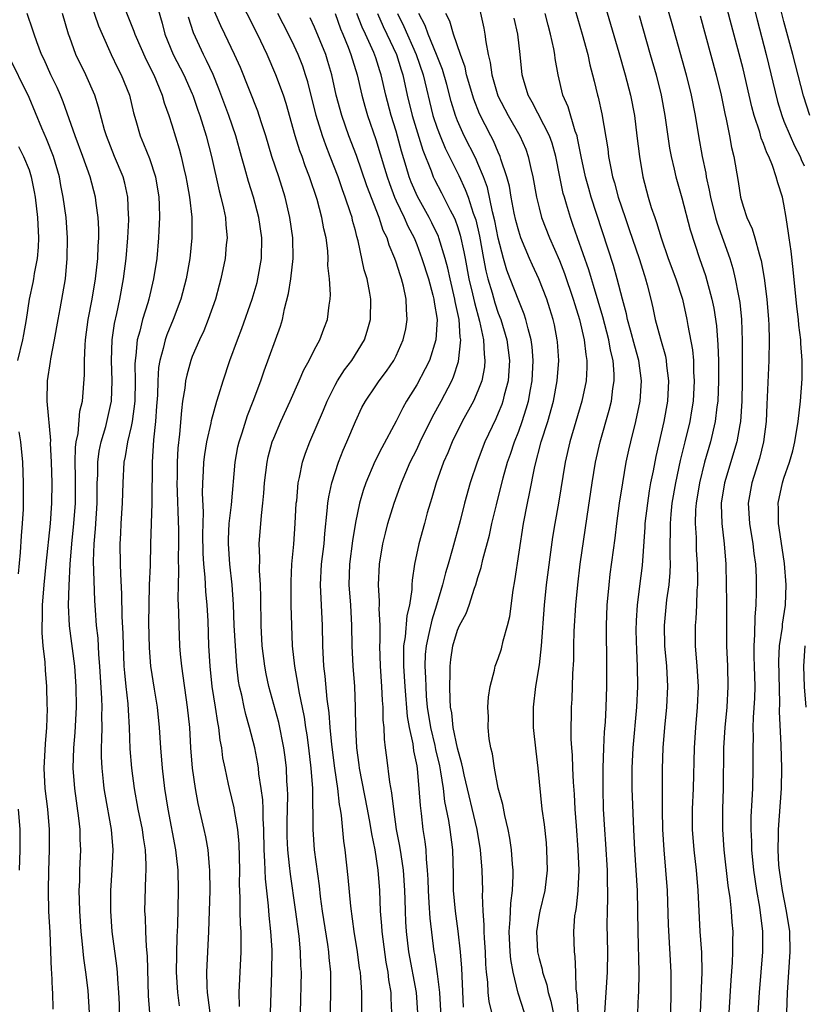
# Model space of a CAD drawing. Units: inches. Extents: x 2574000 to 2577000, y 1497000 to 1500000.
# Drawn here: x 2574314 to 2574391, y 1497620 to 1497716 of the extents above; entities that cross this region are included whole.
import ezdxf

# ---------------------------------------------------------------- set-up
doc = ezdxf.new("R2010")
doc.units = ezdxf.units.IN
doc.header["$MEASUREMENT"] = 0
doc.layers.add('LD25741497_2ft', color=91, linetype='Continuous')

msp = doc.modelspace()

# ---------------------------------------------------------------- linework, layer by layer
at = {"layer": 'LD25741497_2ft'}
for points, elevation in [([(2574368.188, 1497729), (2574372.821, 1497713.18), (2574373.435, 1497711), (2574373.949, 1497709), (2574374.342, 1497707), (2574374.595, 1497705), (2574374.828, 1497703), (2574375.173, 1497701), (2574375.7, 1497699), (2574376.001, 1497697.999), (2574376.335, 1497697), (2574376.521, 1497696.52), (2574376.966, 1497695), (2574377.665, 1497693), (2574378.404, 1497691), (2574379.047, 1497689), (2574379.493, 1497687), (2574379.582, 1497686.418), (2574380.044, 1497684.044), (2574380.131, 1497683), (2574380.152, 1497681.848), (2574380.207, 1497681), (2574380.094, 1497679), (2574379.955, 1497678.045), (2574379.778, 1497677), (2574379.301, 1497675), (2574378.834, 1497673.166), (2574378.363, 1497671), (2574378.029, 1497669), (2574377.915, 1497667.915), (2574377.841, 1497667), (2574377.852, 1497666.148), (2574377.816, 1497665), (2574377.805, 1497663.805), (2574377.836, 1497663), (2574377.817, 1497662.183), (2574377.719, 1497661), (2574377.501, 1497659.502), (2574377.262, 1497657), (2574377.306, 1497655), (2574377.478, 1497653), (2574377.577, 1497651), (2574377.487, 1497649), (2574377.284, 1497647), (2574377.127, 1497645), (2574377.068, 1497642.932), (2574377.076, 1497638.923), (2574377.107, 1497637), (2574377.226, 1497635), (2574377.407, 1497633), (2574377.545, 1497631), (2574377.649, 1497627.649), (2574377.911, 1497623), (2574377.922, 1497621), (2574377.89, 1497619)], 9774), ([(2574366.012, 1497726.012), (2574369.236, 1497715), (2574369.771, 1497713), (2574369.983, 1497711.983), (2574370.251, 1497711), (2574370.389, 1497710.39), (2574370.74, 1497709), (2574370.802, 1497708.801), (2574371.16, 1497707.16), (2574371.727, 1497703.727), (2574371.807, 1497703), (2574371.986, 1497702.014), (2574372.205, 1497701), (2574372.392, 1497700.392), (2574372.751, 1497699), (2574373.423, 1497697), (2574373.845, 1497695.845), (2574374.815, 1497693), (2574375.323, 1497691.322), (2574375.437, 1497691), (2574375.599, 1497690.401), (2574375.942, 1497689), (2574376.145, 1497688.145), (2574376.387, 1497687), (2574376.901, 1497685.099), (2574377.396, 1497683.396), (2574377.468, 1497683), (2574377.505, 1497682.495), (2574377.693, 1497681), (2574377.581, 1497679), (2574377.231, 1497677), (2574376.433, 1497673.567), (2574376.179, 1497672.179), (2574375.937, 1497671), (2574375.796, 1497670.204), (2574375.614, 1497669), (2574375.377, 1497667), (2574375.365, 1497666.634), (2574375.113, 1497662.888), (2574374.856, 1497660.857), (2574374.6, 1497659), (2574374.508, 1497657.492), (2574374.5, 1497656.5), (2574374.547, 1497654.547), (2574374.624, 1497653), (2574374.647, 1497651), (2574374.547, 1497649), (2574374.182, 1497645), (2574374.085, 1497643), (2574374.1, 1497641), (2574374.25, 1497637), (2574374.359, 1497635), (2574374.499, 1497633), (2574374.608, 1497631), (2574374.686, 1497627), (2574374.785, 1497623), (2574374.747, 1497621), (2574374.722, 1497620.722), (2574374.643, 1497619)], 9772), ([(2574376.686, 1497720.686), (2574378.026, 1497716.026), (2574379.424, 1497711), (2574379.912, 1497709), (2574380.291, 1497707), (2574380.612, 1497705), (2574380.98, 1497703), (2574381.338, 1497701.338), (2574381.386, 1497701), (2574381.684, 1497699.684), (2574381.788, 1497699), (2574382.295, 1497697), (2574382.449, 1497696.449), (2574383.699, 1497693), (2574384, 1497692), (2574384.237, 1497691), (2574384.502, 1497689.498), (2574384.615, 1497689), (2574384.668, 1497688.668), (2574384.835, 1497687), (2574384.914, 1497684.914), (2574384.905, 1497681), (2574384.871, 1497679), (2574384.748, 1497677), (2574384.678, 1497676.679), (2574384.392, 1497675), (2574383.166, 1497671), (2574382.864, 1497669), (2574382.86, 1497668.86), (2574382.909, 1497667), (2574383.133, 1497665), (2574383.292, 1497663), (2574383.342, 1497661), (2574383.361, 1497659.361), (2574383.361, 1497657), (2574383.379, 1497655), (2574383.472, 1497653), (2574383.515, 1497651), (2574383.394, 1497649), (2574383.21, 1497647), (2574383.092, 1497645), (2574383.035, 1497641), (2574382.964, 1497639), (2574382.965, 1497637), (2574383.115, 1497635), (2574383.513, 1497631.513), (2574383.708, 1497630.292), (2574383.843, 1497629), (2574383.907, 1497627.907), (2574383.987, 1497627), (2574383.962, 1497626.038), (2574383.973, 1497625), (2574383.936, 1497623.936), (2574383.794, 1497622.206), (2574383.6, 1497619)], 9778), ([(2574385.208, 1497721), (2574386.382, 1497716.381), (2574387.262, 1497713), (2574388.379, 1497708.379), (2574388.785, 1497707), (2574389, 1497706.464), (2574389.612, 1497705), (2574390.047, 1497704.047), (2574390.593, 1497703), (2574390.704, 1497702.704), (2574391, 1497702.082)], 9784), ([(2574323.567, 1497719.567), (2574325.291, 1497715.291), (2574325.377, 1497715), (2574326.478, 1497712.478), (2574327.233, 1497711), (2574328.052, 1497709), (2574328.253, 1497708.253), (2574328.699, 1497707), (2574329, 1497706.084), (2574329.729, 1497703.729), (2574329.925, 1497703), (2574330.183, 1497701.817), (2574330.384, 1497701), (2574330.462, 1497700.462), (2574330.717, 1497699), (2574330.945, 1497697.055), (2574330.973, 1497695), (2574330.75, 1497693), (2574330.394, 1497691), (2574329.892, 1497689), (2574329.14, 1497687), (2574328.503, 1497685.497), (2574328.331, 1497685), (2574328.146, 1497684.146), (2574327.816, 1497683), (2574327.7, 1497682.3), (2574327.631, 1497681), (2574327.581, 1497679.581), (2574327.507, 1497678.493), (2574327.39, 1497677), (2574327.213, 1497675.213), (2574327.065, 1497673), (2574327.043, 1497669), (2574326.919, 1497665), (2574326.869, 1497662.869), (2574326.791, 1497661), (2574326.731, 1497659), (2574326.727, 1497657.273), (2574326.793, 1497654.793), (2574326.918, 1497653), (2574327.261, 1497650.739), (2574327.557, 1497649), (2574327.762, 1497647), (2574327.89, 1497645), (2574328.055, 1497643), (2574328.281, 1497641), (2574328.596, 1497639), (2574329.371, 1497635), (2574329.591, 1497633), (2574329.634, 1497631), (2574329.554, 1497627.554), (2574329.501, 1497626.499), (2574329.434, 1497623), (2574329.542, 1497621), (2574329.716, 1497619.716)], 9740), ([(2574327.196, 1497719), (2574328.052, 1497716.052), (2574328.307, 1497715), (2574329.14, 1497713), (2574330.182, 1497711), (2574331, 1497709.147), (2574331.062, 1497709), (2574331.544, 1497707.544), (2574331.741, 1497707), (2574332.359, 1497705), (2574332.877, 1497703), (2574333.631, 1497699.631), (2574333.813, 1497699), (2574334.066, 1497697.934), (2574334.249, 1497697), (2574334.282, 1497696.282), (2574334.42, 1497695), (2574334.339, 1497694.339), (2574334.228, 1497693), (2574333.812, 1497691), (2574333.629, 1497690.371), (2574333.277, 1497689), (2574332.575, 1497687), (2574332.121, 1497685.879), (2574331.698, 1497685), (2574331, 1497683.366), (2574330.86, 1497683), (2574330.456, 1497681.544), (2574330.351, 1497681), (2574330.276, 1497680.276), (2574330.061, 1497679), (2574329.933, 1497678.066), (2574329.759, 1497675.759), (2574329.597, 1497674.403), (2574329.512, 1497673), (2574329.514, 1497671.514), (2574329.499, 1497671), (2574329.655, 1497666.345), (2574329.657, 1497665), (2574329.625, 1497663.625), (2574329.661, 1497662.339), (2574329.619, 1497661), (2574329.603, 1497659.603), (2574329.665, 1497658.335), (2574329.681, 1497657), (2574329.76, 1497655), (2574329.823, 1497654.177), (2574329.933, 1497653), (2574330.516, 1497649), (2574330.718, 1497647), (2574330.843, 1497645), (2574331.005, 1497643.005), (2574331.275, 1497641), (2574331.543, 1497639.543), (2574332.137, 1497637), (2574332.288, 1497636.288), (2574332.524, 1497635), (2574332.666, 1497633.334), (2574332.707, 1497633), (2574332.712, 1497631), (2574332.596, 1497627), (2574332.385, 1497623), (2574332.415, 1497621.585), (2574332.452, 1497621), (2574332.534, 1497620.534), (2574332.721, 1497619)], 9742), ([(2574341.598, 1497619), (2574341.701, 1497623), (2574341.656, 1497623.656), (2574341.617, 1497625), (2574341.475, 1497626.525), (2574341.132, 1497629.132), (2574340.621, 1497632.621), (2574340.544, 1497633.456), (2574340.362, 1497635), (2574340.307, 1497636.307), (2574340.296, 1497637), (2574340.298, 1497637.702), (2574340.355, 1497640.355), (2574340.336, 1497641), (2574340.281, 1497641.719), (2574340.228, 1497643), (2574340.101, 1497644.101), (2574339.976, 1497645), (2574339.473, 1497647.473), (2574338.514, 1497651), (2574338.249, 1497652.249), (2574338.121, 1497653), (2574337.87, 1497655), (2574337.742, 1497657), (2574337.731, 1497659.732), (2574337.702, 1497661), (2574337.6, 1497662.399), (2574337.622, 1497663.622), (2574337.564, 1497665), (2574337.775, 1497667.775), (2574337.931, 1497669), (2574338.021, 1497669.979), (2574338.089, 1497671), (2574338.329, 1497673), (2574338.456, 1497673.544), (2574338.851, 1497675), (2574339, 1497675.382), (2574339.692, 1497677), (2574340.612, 1497679), (2574341.498, 1497681), (2574341.941, 1497682.059), (2574342.473, 1497683), (2574343, 1497684.067), (2574343.507, 1497685), (2574343.898, 1497686.102), (2574344.253, 1497687), (2574344.415, 1497688.416), (2574344.508, 1497689), (2574344.541, 1497689.458), (2574344.451, 1497691), (2574344.304, 1497692.304), (2574344.324, 1497693), (2574344.277, 1497693.723), (2574344.115, 1497695), (2574343.904, 1497695.904), (2574343.709, 1497697), (2574343.234, 1497698.766), (2574342.511, 1497701), (2574342.083, 1497702.083), (2574341.765, 1497703), (2574341.549, 1497703.549), (2574341.098, 1497705), (2574340.197, 1497708.197), (2574339.931, 1497709), (2574339.203, 1497711), (2574338.34, 1497713), (2574337.395, 1497715), (2574335.372, 1497719)], 9748), ([(2574389.294, 1497619), (2574389.354, 1497621), (2574389.609, 1497625), (2574389.567, 1497627), (2574389.257, 1497629), (2574388.846, 1497631), (2574388.553, 1497633), (2574388.51, 1497633.49), (2574388.428, 1497635), (2574388.474, 1497636.474), (2574388.466, 1497637), (2574388.748, 1497641), (2574388.792, 1497643), (2574388.738, 1497645.262), (2574388.572, 1497648.572), (2574388.587, 1497649.413), (2574388.502, 1497653.498), (2574388.579, 1497655), (2574388.849, 1497656.849), (2574388.872, 1497657.128), (2574389.156, 1497659), (2574389.233, 1497661), (2574389.073, 1497663.073), (2574388.721, 1497665.279), (2574388.478, 1497667), (2574388.48, 1497668.48), (2574388.45, 1497669), (2574388.861, 1497671), (2574389, 1497671.46), (2574389.553, 1497673), (2574389.863, 1497674.137), (2574390.073, 1497675), (2574390.395, 1497677), (2574390.633, 1497679), (2574390.802, 1497681.198), (2574390.8, 1497683), (2574390.656, 1497684.657), (2574390.659, 1497685), (2574390.458, 1497686.458), (2574390.427, 1497687), (2574390.268, 1497688.268), (2574389.906, 1497691.907), (2574389.698, 1497693.698), (2574389.514, 1497695), (2574389.464, 1497695.464), (2574389.226, 1497697), (2574389, 1497698.312), (2574388.85, 1497699), (2574388.397, 1497700.396), (2574388.255, 1497701), (2574387.886, 1497702.114), (2574387.511, 1497703), (2574387.333, 1497703.332), (2574387, 1497704.279), (2574386.784, 1497704.784), (2574386.64, 1497705.36), (2574386.093, 1497707), (2574385.862, 1497707.861), (2574385.609, 1497709), (2574385, 1497711.571), (2574383.852, 1497715.852), (2574383, 1497719.116)], 9782), ([(2574321, 1497718.175), (2574321.816, 1497715.816), (2574322.157, 1497715), (2574323.059, 1497713), (2574323.687, 1497711.687), (2574324.041, 1497711), (2574324.839, 1497709), (2574325.254, 1497707.254), (2574325.469, 1497706.531), (2574325.891, 1497705), (2574326.229, 1497704.228), (2574326.803, 1497702.803), (2574327.403, 1497701), (2574327.727, 1497699), (2574327.767, 1497698.233), (2574327.786, 1497697), (2574327.719, 1497695.719), (2574327.705, 1497695), (2574327.522, 1497693), (2574327.207, 1497691), (2574326.736, 1497689), (2574326.637, 1497688.637), (2574326.131, 1497687), (2574325.865, 1497685.865), (2574325.605, 1497685), (2574325.477, 1497683.477), (2574325.395, 1497683), (2574325.376, 1497682.624), (2574325.415, 1497681), (2574325.367, 1497679), (2574325.099, 1497677), (2574325, 1497676.499), (2574324.659, 1497675), (2574324.436, 1497673.564), (2574324.311, 1497673), (2574324.189, 1497671), (2574324.139, 1497669), (2574324.01, 1497667), (2574323.971, 1497666.029), (2574323.899, 1497665), (2574323.93, 1497663), (2574323.952, 1497662.048), (2574324.08, 1497660.08), (2574324.107, 1497657.893), (2574324.201, 1497656.2), (2574324.225, 1497655), (2574324.309, 1497653), (2574324.35, 1497652.35), (2574324.48, 1497651), (2574324.679, 1497649.321), (2574324.706, 1497648.706), (2574324.825, 1497647), (2574324.896, 1497644.897), (2574325.038, 1497643), (2574325.294, 1497641), (2574325.666, 1497639), (2574326.089, 1497637), (2574326.184, 1497636.184), (2574326.383, 1497635), (2574326.465, 1497633.535), (2574326.458, 1497633), (2574326.423, 1497632.423), (2574326.337, 1497629), (2574326.377, 1497628.377), (2574326.407, 1497627), (2574326.482, 1497625.518), (2574326.573, 1497624.572), (2574326.693, 1497620.694), (2574326.81, 1497619)], 9738), ([(2574359, 1497718.215), (2574359.573, 1497715.573), (2574359.679, 1497715), (2574359.768, 1497714.232), (2574360.014, 1497713), (2574360.216, 1497712.216), (2574360.363, 1497711), (2574360.948, 1497708.948), (2574361.953, 1497707), (2574363.113, 1497705), (2574363.693, 1497703.693), (2574363.943, 1497703), (2574364.191, 1497701.809), (2574364.395, 1497701), (2574364.747, 1497699), (2574365, 1497697.948), (2574365.249, 1497697), (2574366.014, 1497695), (2574367, 1497692.779), (2574367.499, 1497691.499), (2574368.348, 1497689), (2574368.491, 1497688.491), (2574368.966, 1497687), (2574369.423, 1497685), (2574369.572, 1497683.571), (2574369.68, 1497683), (2574369.686, 1497682.313), (2574369.613, 1497681), (2574369.191, 1497679), (2574368.007, 1497675), (2574367.555, 1497673), (2574366.891, 1497669), (2574366.538, 1497667), (2574366.328, 1497665.672), (2574365.708, 1497661), (2574365.501, 1497659), (2574365.211, 1497655), (2574365, 1497653.149), (2574364.649, 1497651), (2574364.42, 1497649), (2574364.425, 1497647), (2574364.665, 1497644.665), (2574364.867, 1497643), (2574365.285, 1497639), (2574365.485, 1497637.485), (2574365.68, 1497635.68), (2574365.739, 1497635), (2574365.792, 1497633), (2574365.562, 1497631), (2574365.063, 1497629), (2574365, 1497628.671), (2574364.746, 1497627), (2574364.853, 1497625), (2574365, 1497624.334), (2574365.292, 1497623.292), (2574365.338, 1497623), (2574365.756, 1497621.756), (2574365.891, 1497621), (2574366.156, 1497620.156), (2574366.804, 1497617)], 9766), ([(2574320.944, 1497619), (2574320.784, 1497621.216), (2574320.56, 1497623), (2574320.363, 1497624.363), (2574320.242, 1497625.758), (2574320.106, 1497627), (2574319.969, 1497629), (2574319.934, 1497630.067), (2574319.924, 1497631), (2574319.966, 1497631.965), (2574319.987, 1497633), (2574320.075, 1497635), (2574320.026, 1497636.026), (2574320.011, 1497637), (2574319.889, 1497638.111), (2574319.484, 1497641), (2574319.335, 1497643), (2574319.382, 1497645), (2574319.51, 1497646.49), (2574319.645, 1497649), (2574319.626, 1497651), (2574319.491, 1497653), (2574318.966, 1497656.966), (2574318.874, 1497659), (2574318.929, 1497660.928), (2574319.029, 1497663.028), (2574319.184, 1497665), (2574319.402, 1497667), (2574319.548, 1497669), (2574319.551, 1497671.551), (2574319.518, 1497673), (2574319.55, 1497674.45), (2574319.625, 1497675), (2574319.81, 1497675.81), (2574319.997, 1497678.003), (2574320.236, 1497679), (2574320.427, 1497681.573), (2574320.431, 1497683), (2574320.502, 1497684.502), (2574320.552, 1497685), (2574320.811, 1497687), (2574321.182, 1497689), (2574321.528, 1497691), (2574321.75, 1497693), (2574321.789, 1497694.211), (2574321.846, 1497695), (2574321.85, 1497695.85), (2574321.791, 1497697), (2574321.584, 1497698.416), (2574321.522, 1497699), (2574320.994, 1497701.006), (2574320.287, 1497703), (2574319.515, 1497705), (2574318.355, 1497708.355), (2574318.092, 1497709), (2574317.758, 1497709.758), (2574317.152, 1497711), (2574316.484, 1497712.484), (2574316.23, 1497713), (2574315.759, 1497714.241), (2574315.492, 1497715), (2574315.378, 1497715.378), (2574314.834, 1497717)], 9734), ([(2574323.885, 1497619), (2574323.859, 1497619.859), (2574323.808, 1497621), (2574323.694, 1497622.306), (2574323.662, 1497623), (2574323.611, 1497623.611), (2574323.163, 1497627), (2574323.014, 1497629), (2574323.026, 1497631), (2574323.163, 1497633), (2574323.249, 1497635), (2574323.08, 1497637), (2574322.451, 1497640.451), (2574322.37, 1497641), (2574322.309, 1497641.691), (2574322.163, 1497643), (2574322.11, 1497644.109), (2574322.105, 1497645), (2574322.152, 1497645.848), (2574322.158, 1497647), (2574322.142, 1497648.142), (2574322.17, 1497649), (2574322.151, 1497649.849), (2574321.958, 1497653), (2574321.851, 1497654.149), (2574321.765, 1497655.764), (2574321.616, 1497657), (2574321.507, 1497658.493), (2574321.453, 1497659.453), (2574321.319, 1497663.319), (2574321.374, 1497665), (2574321.527, 1497666.473), (2574321.689, 1497669), (2574321.692, 1497671), (2574321.73, 1497671.73), (2574321.743, 1497673), (2574321.892, 1497674.108), (2574322.069, 1497675), (2574322.516, 1497676.516), (2574323, 1497678.567), (2574323.087, 1497679), (2574323.162, 1497681), (2574323.09, 1497683), (2574323.153, 1497685), (2574323.372, 1497686.628), (2574323.598, 1497687.598), (2574323.888, 1497689), (2574324.275, 1497691), (2574324.533, 1497693), (2574324.697, 1497695), (2574324.779, 1497696.778), (2574324.78, 1497697), (2574324.756, 1497697.244), (2574324.685, 1497699), (2574324.381, 1497700.381), (2574324.215, 1497701), (2574323.38, 1497703), (2574322.588, 1497705), (2574322.41, 1497705.59), (2574321.822, 1497707.822), (2574321.443, 1497709), (2574320.554, 1497711), (2574319.589, 1497713), (2574319, 1497714.649), (2574318.879, 1497715), (2574318.282, 1497717)], 9736), ([(2574335.642, 1497619.642), (2574335.591, 1497621), (2574335.651, 1497622.349), (2574335.798, 1497625), (2574335.807, 1497626.193), (2574335.781, 1497627), (2574335.723, 1497627.723), (2574335.695, 1497629), (2574335.704, 1497630.296), (2574335.642, 1497631.642), (2574335.668, 1497633), (2574335.599, 1497635.599), (2574335.456, 1497637), (2574335.147, 1497638.853), (2574335.117, 1497639.117), (2574334.653, 1497641), (2574334.569, 1497641.431), (2574334.213, 1497643), (2574334.015, 1497644.015), (2574333.895, 1497645), (2574333.743, 1497645.743), (2574333.61, 1497647), (2574333.496, 1497647.496), (2574333.277, 1497649), (2574332.953, 1497651), (2574332.742, 1497653), (2574332.636, 1497655), (2574332.546, 1497657.454), (2574332.466, 1497659), (2574332.338, 1497660.338), (2574332.272, 1497661.728), (2574332.142, 1497663), (2574332.083, 1497664.083), (2574332.053, 1497665.947), (2574332.064, 1497667), (2574332.1, 1497668.1), (2574332.022, 1497669.978), (2574332.049, 1497671), (2574332.12, 1497672.12), (2574332.149, 1497673), (2574332.24, 1497673.76), (2574332.439, 1497675), (2574332.844, 1497676.844), (2574332.886, 1497677.114), (2574333.408, 1497679), (2574333.608, 1497679.608), (2574334.02, 1497681), (2574334.7, 1497683), (2574335.437, 1497685), (2574335.876, 1497686.124), (2574336.891, 1497689), (2574337.359, 1497690.641), (2574337.441, 1497691), (2574337.794, 1497693), (2574337.827, 1497695), (2574337.533, 1497697), (2574337.019, 1497699), (2574336.525, 1497700.525), (2574336.171, 1497701.829), (2574335.821, 1497703), (2574335.259, 1497705), (2574334.585, 1497707), (2574333.622, 1497709.622), (2574333.042, 1497711.042), (2574332.411, 1497712.411), (2574332.098, 1497713), (2574331.114, 1497715.114), (2574330.65, 1497716.65)], 9744), ([(2574338.684, 1497619), (2574338.734, 1497621), (2574338.813, 1497623), (2574338.822, 1497625.178), (2574338.72, 1497627), (2574338.549, 1497628.549), (2574338.486, 1497629.514), (2574338.171, 1497632.171), (2574338.129, 1497633.871), (2574338.05, 1497635), (2574338.006, 1497637), (2574337.937, 1497638.063), (2574337.939, 1497639), (2574337.913, 1497639.913), (2574337.768, 1497641), (2574337.54, 1497642.46), (2574337.492, 1497643), (2574337.426, 1497643.426), (2574337.126, 1497645), (2574336.626, 1497647), (2574336.256, 1497648.255), (2574336.085, 1497649), (2574335.847, 1497650.153), (2574335.642, 1497651), (2574335.55, 1497651.55), (2574335.388, 1497653), (2574335.236, 1497655), (2574335.123, 1497657), (2574335.045, 1497659.045), (2574334.901, 1497661), (2574334.671, 1497663), (2574334.542, 1497665), (2574334.547, 1497665.454), (2574334.633, 1497667), (2574334.844, 1497668.844), (2574335.195, 1497673), (2574335.481, 1497674.519), (2574335.592, 1497675), (2574335.898, 1497675.898), (2574336.424, 1497677.576), (2574336.987, 1497679), (2574337.714, 1497681), (2574338.039, 1497681.96), (2574339.646, 1497686.354), (2574339.838, 1497687), (2574340.045, 1497688.044), (2574340.445, 1497689.555), (2574340.653, 1497691), (2574340.892, 1497693), (2574340.872, 1497695), (2574340.577, 1497697), (2574340.107, 1497699), (2574339.48, 1497701), (2574338.8, 1497703), (2574338.208, 1497705), (2574337.824, 1497706.176), (2574337.576, 1497707), (2574337.429, 1497707.429), (2574335.72, 1497711.72), (2574335.158, 1497713), (2574334.203, 1497715), (2574333.8, 1497715.8), (2574333.192, 1497717.192)], 9746), ([(2574344.561, 1497619), (2574344.599, 1497621.401), (2574344.587, 1497623), (2574344.438, 1497624.438), (2574344.4, 1497625), (2574344.3, 1497625.7), (2574343.766, 1497629), (2574343.57, 1497630.43), (2574343.459, 1497631.459), (2574342.984, 1497635), (2574342.854, 1497637), (2574342.813, 1497641), (2574342.673, 1497643), (2574342.436, 1497645), (2574342.269, 1497646.269), (2574342.148, 1497647), (2574342.008, 1497648.008), (2574341.475, 1497650.525), (2574341.354, 1497651.354), (2574341.054, 1497653), (2574340.842, 1497655), (2574340.76, 1497657), (2574340.71, 1497659), (2574340.687, 1497661.313), (2574340.773, 1497663), (2574340.964, 1497664.964), (2574341.105, 1497667), (2574341.203, 1497669), (2574341.237, 1497669.237), (2574341.388, 1497671), (2574341.525, 1497671.525), (2574341.813, 1497673), (2574342.107, 1497673.893), (2574342.533, 1497675), (2574343.872, 1497678.127), (2574344.226, 1497679), (2574345, 1497680.554), (2574345.244, 1497681), (2574345.93, 1497682.07), (2574346.648, 1497683), (2574347.881, 1497685), (2574348.152, 1497685.848), (2574348.464, 1497687), (2574348.513, 1497689), (2574348.42, 1497689.58), (2574348.138, 1497691), (2574347.864, 1497691.864), (2574347.27, 1497694.73), (2574347.139, 1497695.139), (2574347, 1497695.717), (2574346.725, 1497696.726), (2574346.669, 1497697), (2574346.523, 1497697.477), (2574346, 1497699), (2574345.722, 1497699.722), (2574345.298, 1497701), (2574344.535, 1497703), (2574344.091, 1497704.091), (2574343.767, 1497705), (2574343.151, 1497707), (2574342.324, 1497710.324), (2574342.119, 1497711), (2574341.839, 1497711.839), (2574341.394, 1497713), (2574341, 1497713.844), (2574340.422, 1497715), (2574339.378, 1497717)], 9750), ([(2574347.616, 1497619), (2574347.615, 1497621), (2574347.536, 1497622.464), (2574347.48, 1497623), (2574347.411, 1497623.411), (2574347.215, 1497625), (2574346.886, 1497627), (2574346.539, 1497629.461), (2574346.292, 1497632.292), (2574345.996, 1497635), (2574345.864, 1497635.863), (2574345.634, 1497638.366), (2574345.528, 1497639), (2574345.437, 1497639.438), (2574345.263, 1497641), (2574344.973, 1497643), (2574344.677, 1497645.324), (2574344.524, 1497647), (2574344.431, 1497648.432), (2574344.24, 1497649.76), (2574344.035, 1497652.036), (2574343.91, 1497653), (2574343.794, 1497655), (2574343.771, 1497657), (2574343.559, 1497661), (2574343.668, 1497663), (2574343.917, 1497665), (2574343.995, 1497666.005), (2574344.242, 1497668.242), (2574344.289, 1497669), (2574344.375, 1497669.625), (2574344.676, 1497671), (2574345.341, 1497673), (2574345.803, 1497674.198), (2574346.155, 1497675), (2574347, 1497677.015), (2574347.639, 1497678.361), (2574347.983, 1497679), (2574349, 1497680.508), (2574349.335, 1497681), (2574350.056, 1497681.945), (2574350.778, 1497683), (2574351, 1497683.44), (2574351.69, 1497685), (2574351.922, 1497686.078), (2574352.074, 1497687), (2574351.991, 1497687.991), (2574351.987, 1497689), (2574351.718, 1497690.282), (2574351.523, 1497691), (2574351.376, 1497691.376), (2574351, 1497692.611), (2574350.861, 1497693), (2574350.294, 1497694.294), (2574350.097, 1497695), (2574349.732, 1497695.732), (2574349.325, 1497697), (2574348.119, 1497700.12), (2574347.09, 1497703.09), (2574346.357, 1497705), (2574345.654, 1497707), (2574345.125, 1497709), (2574344.68, 1497711), (2574344.303, 1497712.303), (2574344.083, 1497713), (2574343, 1497715.672), (2574342.573, 1497716.573)], 9752), ([(2574344.997, 1497717), (2574345.523, 1497715.523), (2574345.754, 1497715), (2574346.276, 1497713.724), (2574346.55, 1497713), (2574347.161, 1497711), (2574347.626, 1497709), (2574347.919, 1497707.919), (2574348.19, 1497707), (2574349, 1497704.653), (2574349.855, 1497701.855), (2574350.098, 1497701), (2574350.326, 1497700.326), (2574350.836, 1497699), (2574351, 1497698.636), (2574351.789, 1497697), (2574352.15, 1497696.15), (2574352.742, 1497695), (2574353, 1497694.365), (2574353.515, 1497693), (2574354.159, 1497691), (2574354.598, 1497689.402), (2574354.693, 1497689), (2574354.711, 1497688.71), (2574354.995, 1497687), (2574354.878, 1497685), (2574354.243, 1497683), (2574353.845, 1497682.155), (2574353, 1497680.605), (2574352.014, 1497679), (2574351.644, 1497678.355), (2574351, 1497677.041), (2574349.571, 1497674.429), (2574348.906, 1497673.095), (2574348.017, 1497671), (2574347.754, 1497670.246), (2574347.399, 1497669), (2574347, 1497667.107), (2574346.704, 1497665.295), (2574346.412, 1497663), (2574346.35, 1497661), (2574346.5, 1497659), (2574346.619, 1497657), (2574346.638, 1497655), (2574346.734, 1497653), (2574346.896, 1497651), (2574346.983, 1497648.983), (2574347.006, 1497646.994), (2574347.102, 1497645), (2574347.331, 1497643.331), (2574347.363, 1497643), (2574348.152, 1497639), (2574348.412, 1497637.588), (2574348.567, 1497636.567), (2574348.889, 1497635), (2574349.209, 1497633), (2574349.363, 1497631), (2574349.433, 1497629), (2574349.548, 1497627.548), (2574349.574, 1497627), (2574349.983, 1497623.983), (2574350.167, 1497623), (2574350.24, 1497622.239), (2574350.463, 1497621), (2574350.464, 1497620.464), (2574350.528, 1497619)], 9754), ([(2574353.116, 1497619), (2574352.977, 1497621), (2574352.242, 1497625), (2574352.016, 1497627), (2574351.953, 1497627.953), (2574351.907, 1497629), (2574351.885, 1497630.115), (2574351.846, 1497631), (2574351.712, 1497633), (2574351.465, 1497634.535), (2574351.361, 1497635.36), (2574351.039, 1497637), (2574350.754, 1497639), (2574350.578, 1497640.578), (2574350.369, 1497641.631), (2574350.061, 1497644.061), (2574349.961, 1497645), (2574349.844, 1497645.844), (2574349.807, 1497647), (2574349.729, 1497647.729), (2574349.709, 1497649), (2574349.654, 1497649.654), (2574349.598, 1497651), (2574349.45, 1497653), (2574349.383, 1497655), (2574349.417, 1497655.417), (2574349.411, 1497657), (2574349.34, 1497658.66), (2574349.367, 1497659), (2574349.373, 1497659.373), (2574349.264, 1497661), (2574349.347, 1497663), (2574349.684, 1497665), (2574349.938, 1497666.062), (2574350.188, 1497667), (2574350.797, 1497669), (2574351.389, 1497670.612), (2574351.513, 1497671), (2574352.372, 1497673), (2574353, 1497674.266), (2574353.339, 1497675), (2574354.542, 1497677.458), (2574355.401, 1497679), (2574356.435, 1497681), (2574356.613, 1497681.387), (2574357.106, 1497682.894), (2574357.322, 1497685), (2574357.265, 1497685.265), (2574357.152, 1497687), (2574356.783, 1497688.783), (2574356.756, 1497689), (2574356.276, 1497691), (2574356.045, 1497692.045), (2574355.778, 1497693), (2574355.174, 1497695), (2574355.128, 1497695.128), (2574354.494, 1497696.494), (2574354.241, 1497697), (2574353.074, 1497699.074), (2574352.47, 1497700.47), (2574352.273, 1497701), (2574351.985, 1497702.015), (2574351.525, 1497703.525), (2574351, 1497705.463), (2574350.51, 1497707), (2574349.971, 1497709), (2574349.514, 1497711), (2574349.383, 1497711.383), (2574349, 1497712.651), (2574348.804, 1497713.196), (2574347.994, 1497715), (2574347.665, 1497715.665), (2574347.149, 1497717)], 9756), ([(2574349.16, 1497717), (2574349.729, 1497715.729), (2574350.085, 1497715), (2574351.007, 1497713), (2574351.474, 1497711.475), (2574351.638, 1497711), (2574352.078, 1497709), (2574352.569, 1497707), (2574353.603, 1497703.603), (2574354.41, 1497701.589), (2574354.617, 1497701), (2574354.738, 1497700.738), (2574355.424, 1497699.424), (2574356.282, 1497697.718), (2574356.666, 1497697), (2574356.771, 1497696.771), (2574357, 1497696.123), (2574357.271, 1497695.271), (2574357.63, 1497693.63), (2574357.739, 1497693), (2574358.128, 1497691), (2574358.482, 1497689.518), (2574358.659, 1497688.659), (2574359.153, 1497686.847), (2574359.551, 1497685), (2574359.605, 1497683.604), (2574359.689, 1497683), (2574359.634, 1497682.366), (2574359.373, 1497681), (2574359, 1497680.011), (2574358.558, 1497679), (2574357.468, 1497677), (2574356.475, 1497675), (2574356.057, 1497673.943), (2574355.63, 1497673), (2574354.901, 1497671), (2574354.481, 1497669.519), (2574354.31, 1497669), (2574354.039, 1497668.039), (2574353.768, 1497667), (2574353.217, 1497665), (2574352.779, 1497663), (2574352.551, 1497661.449), (2574352.523, 1497661), (2574352.515, 1497660.515), (2574352.292, 1497659), (2574352.03, 1497657.97), (2574351.877, 1497655.877), (2574351.721, 1497655), (2574351.696, 1497654.304), (2574351.713, 1497653), (2574351.845, 1497651), (2574352.07, 1497648.07), (2574352.253, 1497647), (2574352.616, 1497645.384), (2574352.693, 1497644.693), (2574353, 1497643.234), (2574353.047, 1497642.953), (2574353.228, 1497641), (2574353.336, 1497639.336), (2574353.444, 1497638.556), (2574353.617, 1497637), (2574353.804, 1497635.803), (2574353.892, 1497635), (2574353.922, 1497634.078), (2574354.04, 1497633), (2574354.091, 1497632.091), (2574354.112, 1497631), (2574354.208, 1497629.792), (2574354.29, 1497628.29), (2574354.694, 1497625), (2574354.743, 1497624.743), (2574355, 1497622.846), (2574355.235, 1497621), (2574355.382, 1497618.618)], 9758), ([(2574351.132, 1497717), (2574351.749, 1497715.749), (2574352.952, 1497713), (2574353.637, 1497711), (2574354.601, 1497707), (2574355, 1497705.778), (2574355.289, 1497705), (2574355.792, 1497703.792), (2574357.127, 1497701.127), (2574357.768, 1497699.768), (2574358.044, 1497699), (2574358.553, 1497697.447), (2574358.793, 1497696.793), (2574359.163, 1497695.163), (2574359.553, 1497693), (2574359.789, 1497691.789), (2574359.984, 1497691), (2574360.394, 1497689.606), (2574360.652, 1497688.652), (2574361, 1497687.614), (2574361.237, 1497687), (2574361.836, 1497685), (2574362.093, 1497683), (2574362.045, 1497681.955), (2574361.964, 1497681), (2574361.588, 1497679.588), (2574361.46, 1497679), (2574361.343, 1497678.657), (2574361, 1497677.811), (2574360.752, 1497677.248), (2574359.687, 1497675), (2574358.917, 1497673), (2574358.255, 1497671), (2574357.687, 1497669), (2574357.248, 1497667.249), (2574356.527, 1497664.527), (2574356.087, 1497663), (2574355.826, 1497662.173), (2574355.54, 1497661), (2574354.955, 1497659), (2574354.473, 1497657.527), (2574354.204, 1497656.204), (2574353.918, 1497655), (2574353.846, 1497654.154), (2574353.805, 1497653), (2574353.872, 1497651.872), (2574353.885, 1497651), (2574353.941, 1497650.059), (2574354.028, 1497649), (2574354.343, 1497647), (2574354.775, 1497645.225), (2574354.847, 1497644.847), (2574355.225, 1497643.225), (2574355.339, 1497642.661), (2574355.591, 1497641), (2574355.74, 1497639.74), (2574356.127, 1497637.873), (2574356.255, 1497637), (2574356.508, 1497635), (2574356.566, 1497632.566), (2574356.578, 1497631), (2574356.758, 1497629), (2574357.036, 1497627.036), (2574357.262, 1497625), (2574357.379, 1497623.379), (2574357.574, 1497619.574)], 9760), ([(2574360.815, 1497617.185), (2574360.119, 1497620.119), (2574360.022, 1497621), (2574359.973, 1497622.027), (2574359.853, 1497623), (2574359.79, 1497623.79), (2574359.748, 1497625), (2574359.653, 1497626.347), (2574359.62, 1497627), (2574359.629, 1497627.629), (2574359.52, 1497629), (2574359.456, 1497630.544), (2574359.475, 1497631), (2574359.424, 1497633), (2574359.269, 1497635), (2574358.927, 1497637), (2574357.662, 1497642.338), (2574357.516, 1497643), (2574357.44, 1497643.44), (2574357, 1497644.982), (2574356.586, 1497647), (2574356.435, 1497648.436), (2574356.322, 1497649), (2574356.268, 1497649.733), (2574356.241, 1497651), (2574356.283, 1497652.283), (2574356.268, 1497653), (2574356.339, 1497653.661), (2574356.54, 1497655), (2574357, 1497656.526), (2574357.215, 1497657), (2574357.841, 1497658.159), (2574358.14, 1497659), (2574358.668, 1497660.668), (2574358.797, 1497661), (2574359, 1497661.718), (2574359.309, 1497662.69), (2574359.478, 1497663.478), (2574360.135, 1497665.865), (2574360.38, 1497667), (2574360.82, 1497668.819), (2574361.488, 1497671.488), (2574361.907, 1497673), (2574362.194, 1497673.806), (2574362.58, 1497675), (2574363, 1497676.056), (2574363.339, 1497677), (2574363.75, 1497678.25), (2574363.956, 1497679), (2574364.155, 1497680.155), (2574364.321, 1497681), (2574364.417, 1497683), (2574364.318, 1497684.318), (2574364.229, 1497685), (2574363.923, 1497686.077), (2574363.717, 1497687), (2574363.542, 1497687.542), (2574363, 1497688.82), (2574362.168, 1497691), (2574361.852, 1497691.852), (2574361.508, 1497693), (2574361, 1497694.979), (2574360.673, 1497696.673), (2574360.448, 1497697.552), (2574359.934, 1497699.934), (2574359.547, 1497701), (2574359, 1497702.315), (2574358.788, 1497702.789), (2574357.659, 1497705), (2574357, 1497706.499), (2574356.804, 1497707), (2574356.386, 1497708.386), (2574355.942, 1497710.058), (2574355.525, 1497711.525), (2574354.953, 1497713), (2574354.121, 1497715), (2574353.833, 1497715.833), (2574353.208, 1497717)], 9762), ([(2574363.58, 1497619), (2574362.947, 1497620.947), (2574362.449, 1497623), (2574362.23, 1497624.23), (2574362.171, 1497625), (2574362.072, 1497627), (2574362.179, 1497628.179), (2574362.221, 1497629.779), (2574362.403, 1497631), (2574362.467, 1497632.467), (2574362.456, 1497633), (2574362.396, 1497633.604), (2574362.297, 1497635), (2574362.139, 1497636.139), (2574361.979, 1497637), (2574361.643, 1497638.357), (2574361.453, 1497639.453), (2574361, 1497641.042), (2574360.618, 1497643), (2574360.428, 1497644.428), (2574360.272, 1497645), (2574360.12, 1497645.88), (2574360.013, 1497647), (2574360.029, 1497648.028), (2574359.982, 1497649), (2574360.044, 1497649.956), (2574360.2, 1497651), (2574360.627, 1497652.627), (2574360.695, 1497653), (2574361, 1497653.774), (2574361.302, 1497654.698), (2574361.479, 1497655.479), (2574361.92, 1497657), (2574362.121, 1497657.879), (2574362.467, 1497660.467), (2574362.632, 1497661.368), (2574363.487, 1497667), (2574363.866, 1497669), (2574364.073, 1497669.927), (2574364.587, 1497672.587), (2574365.213, 1497675), (2574365.854, 1497677), (2574366.416, 1497679), (2574366.787, 1497681), (2574366.92, 1497683), (2574366.804, 1497684.804), (2574366.787, 1497685), (2574366.496, 1497686.496), (2574366.382, 1497687), (2574366.06, 1497688.06), (2574365.748, 1497689), (2574364.97, 1497691), (2574364.344, 1497692.344), (2574364.057, 1497693), (2574363.222, 1497695), (2574363, 1497695.675), (2574362.726, 1497696.726), (2574362.567, 1497697.433), (2574362.264, 1497699), (2574362.091, 1497700.091), (2574361.849, 1497701), (2574361.264, 1497702.735), (2574361.197, 1497703), (2574361, 1497703.415), (2574360.518, 1497704.518), (2574360.257, 1497705), (2574359.164, 1497707.164), (2574358.602, 1497708.602), (2574357.898, 1497711), (2574357.744, 1497711.744), (2574357.286, 1497713), (2574356.599, 1497715), (2574356.259, 1497716.259), (2574355.875, 1497717)], 9764), ([(2574368.838, 1497619), (2574368.748, 1497620.748), (2574368.63, 1497621.37), (2574368.596, 1497623), (2574368.543, 1497624.543), (2574368.458, 1497625), (2574368.409, 1497627), (2574368.517, 1497628.517), (2574368.591, 1497629), (2574368.663, 1497629.337), (2574368.827, 1497631), (2574368.921, 1497633), (2574368.845, 1497635), (2574368.659, 1497637.341), (2574368.543, 1497639), (2574368.469, 1497640.469), (2574368.374, 1497641.627), (2574368.307, 1497643), (2574368.266, 1497644.266), (2574368.198, 1497645), (2574368.148, 1497645.852), (2574368.152, 1497647), (2574368.189, 1497648.189), (2574368.192, 1497649), (2574368.242, 1497649.758), (2574368.304, 1497652.304), (2574368.391, 1497653.608), (2574368.412, 1497655), (2574368.454, 1497656.454), (2574368.594, 1497659), (2574368.783, 1497661), (2574369.021, 1497663), (2574369.698, 1497667.698), (2574370.198, 1497671), (2574370.538, 1497673), (2574370.991, 1497675), (2574371.886, 1497678.113), (2574372.098, 1497679), (2574372.242, 1497680.242), (2574372.369, 1497681), (2574372.364, 1497681.637), (2574372.255, 1497683), (2574372.008, 1497684.008), (2574371.844, 1497685), (2574371.259, 1497687.259), (2574370.343, 1497690.343), (2574370.123, 1497691), (2574369.869, 1497691.869), (2574368.762, 1497695), (2574368.322, 1497696.322), (2574368.074, 1497697), (2574367.696, 1497698.304), (2574367.477, 1497699), (2574367.371, 1497699.371), (2574367.024, 1497701), (2574366.633, 1497703), (2574366.282, 1497704.282), (2574366.026, 1497705), (2574364.325, 1497708.325), (2574363.921, 1497709), (2574363.459, 1497710.541), (2574363.338, 1497711), (2574363.148, 1497713), (2574362.914, 1497715), (2574362.566, 1497716.566)], 9768), ([(2574371.455, 1497619), (2574371.717, 1497623), (2574371.735, 1497625), (2574371.687, 1497627.688), (2574371.696, 1497629), (2574371.731, 1497630.269), (2574371.726, 1497631), (2574371.7, 1497631.7), (2574371.693, 1497633), (2574371.54, 1497635.54), (2574371.43, 1497637), (2574371.329, 1497639), (2574371.279, 1497641), (2574371.274, 1497643), (2574371.335, 1497645), (2574371.424, 1497646.576), (2574371.506, 1497647.506), (2574371.591, 1497649), (2574371.651, 1497651), (2574371.631, 1497654.369), (2574371.608, 1497655.608), (2574371.62, 1497657), (2574371.684, 1497659), (2574371.859, 1497661), (2574371.981, 1497662.019), (2574372.45, 1497665.549), (2574372.62, 1497667), (2574372.895, 1497669), (2574373.207, 1497671), (2574373.552, 1497673), (2574373.804, 1497674.196), (2574373.979, 1497675), (2574374.479, 1497677), (2574374.895, 1497679), (2574375.025, 1497681), (2574374.763, 1497683), (2574374.381, 1497684.381), (2574373.971, 1497685.971), (2574373.667, 1497687), (2574373.558, 1497687.558), (2574373.161, 1497689), (2574372.659, 1497691), (2574372.304, 1497692.305), (2574370.111, 1497699), (2574369.861, 1497699.861), (2574369.546, 1497701), (2574369.127, 1497703), (2574368.782, 1497704.782), (2574368.721, 1497705), (2574368.541, 1497705.459), (2574367.844, 1497707.844), (2574367.33, 1497709), (2574366.86, 1497711), (2574366.59, 1497712.59), (2574366.547, 1497713), (2574366.451, 1497713.549), (2574366.126, 1497715), (2574365.875, 1497715.875), (2574365.592, 1497717)], 9770), ([(2574374.799, 1497716.799), (2574375.897, 1497713), (2574376.461, 1497711), (2574376.969, 1497709), (2574377.342, 1497707), (2574377.799, 1497703.798), (2574377.95, 1497703), (2574378.254, 1497701.746), (2574378.41, 1497701), (2574378.532, 1497700.532), (2574379, 1497698.94), (2574379.806, 1497695.806), (2574380.726, 1497693), (2574381.307, 1497691.307), (2574381.941, 1497689), (2574382.12, 1497688.121), (2574382.384, 1497686.384), (2574382.531, 1497684.531), (2574382.573, 1497683), (2574382.579, 1497681), (2574382.507, 1497679), (2574382.426, 1497678.425), (2574382.275, 1497677), (2574381.806, 1497675), (2574381.216, 1497673), (2574380.714, 1497671), (2574380.396, 1497669), (2574380.343, 1497668.343), (2574380.301, 1497667), (2574380.383, 1497665.617), (2574380.414, 1497664.415), (2574380.503, 1497663), (2574380.526, 1497661.475), (2574380.513, 1497661), (2574380.462, 1497660.462), (2574380.422, 1497659), (2574380.362, 1497657.638), (2574380.302, 1497657), (2574380.308, 1497655), (2574380.464, 1497653), (2574380.582, 1497651), (2574380.509, 1497649), (2574380.327, 1497647), (2574380.202, 1497645), (2574380.104, 1497641), (2574380.014, 1497639), (2574380.01, 1497637), (2574380.166, 1497635), (2574380.39, 1497633), (2574380.555, 1497631), (2574380.771, 1497627), (2574380.915, 1497624.915), (2574380.968, 1497623), (2574380.802, 1497619)], 9776), ([(2574380.774, 1497716.774), (2574382.345, 1497711), (2574382.844, 1497709), (2574383.214, 1497707.214), (2574383.355, 1497706.645), (2574383.676, 1497705), (2574383.876, 1497703.876), (2574384.097, 1497703), (2574384.521, 1497700.521), (2574384.757, 1497699), (2574385, 1497698.116), (2574385.38, 1497697), (2574385.903, 1497695.902), (2574386.158, 1497695), (2574386.569, 1497693.431), (2574386.716, 1497693), (2574386.775, 1497692.775), (2574387.067, 1497691.067), (2574387.325, 1497689), (2574387.49, 1497687), (2574387.519, 1497686.48), (2574387.558, 1497685), (2574387.523, 1497683), (2574387.374, 1497679.374), (2574387.323, 1497678.676), (2574387.244, 1497677), (2574387, 1497675), (2574386.613, 1497673.388), (2574385.845, 1497671), (2574385.507, 1497669), (2574385.626, 1497667), (2574385.948, 1497665), (2574386.043, 1497664.044), (2574386.2, 1497663), (2574386.271, 1497661.729), (2574386.293, 1497661), (2574386.294, 1497660.294), (2574386.253, 1497659), (2574386.142, 1497657.857), (2574386.13, 1497656.13), (2574386.053, 1497655), (2574386.062, 1497653.938), (2574386.098, 1497653), (2574386.138, 1497651), (2574386.113, 1497649.886), (2574385.983, 1497647.983), (2574385.968, 1497647), (2574385.991, 1497646.009), (2574385.956, 1497645), (2574385.968, 1497643), (2574385.917, 1497641), (2574385.868, 1497639.868), (2574385.766, 1497638.235), (2574385.744, 1497637), (2574385.807, 1497635.807), (2574385.818, 1497635), (2574386.015, 1497633), (2574386.314, 1497631), (2574386.612, 1497629.388), (2574386.916, 1497627), (2574386.905, 1497625), (2574386.559, 1497621), (2574386.458, 1497619)], 9780), ([(2574391.555, 1497707), (2574390.926, 1497708.926), (2574389.887, 1497713), (2574389, 1497716.224), (2574388.729, 1497717.27)], 9786), ([(2574317.366, 1497619.366), (2574317.34, 1497621), (2574317.306, 1497621.305), (2574317.228, 1497623), (2574317.206, 1497623.206), (2574317.064, 1497626.936), (2574316.952, 1497628.951), (2574316.896, 1497631), (2574316.932, 1497632.932), (2574317.011, 1497635), (2574317.011, 1497637), (2574316.84, 1497639), (2574316.592, 1497641), (2574316.487, 1497643), (2574316.607, 1497645.393), (2574316.742, 1497647), (2574316.813, 1497648.814), (2574316.793, 1497649.207), (2574316.755, 1497651), (2574316.625, 1497652.626), (2574316.582, 1497653.418), (2574316.397, 1497655), (2574316.276, 1497656.276), (2574316.277, 1497657), (2574316.315, 1497657.685), (2574316.32, 1497659), (2574316.473, 1497661), (2574316.666, 1497663), (2574317.122, 1497667), (2574317.253, 1497669), (2574317.27, 1497671), (2574317.209, 1497673), (2574317.11, 1497674.89), (2574317.123, 1497675.123), (2574316.774, 1497679), (2574316.802, 1497681), (2574317.121, 1497682.879), (2574317.149, 1497683.149), (2574317.512, 1497685), (2574317.849, 1497687), (2574318.046, 1497688.046), (2574318.563, 1497691), (2574318.756, 1497693), (2574318.776, 1497695), (2574318.63, 1497697), (2574318.358, 1497699), (2574318.132, 1497700.132), (2574317.988, 1497701), (2574317.395, 1497703), (2574316.711, 1497704.711), (2574316.246, 1497705.754), (2574315, 1497708.771), (2574312.95, 1497712.95)], 9732), ([(2574313.975, 1497703.975), (2574314.475, 1497703), (2574315, 1497701.665), (2574315.219, 1497701), (2574315.514, 1497699.514), (2574315.593, 1497699), (2574315.827, 1497697), (2574315.919, 1497695), (2574315.893, 1497694.108), (2574315.785, 1497693), (2574315.5, 1497691.5), (2574315.44, 1497691), (2574315.377, 1497690.623), (2574315.023, 1497689), (2574314.712, 1497687), (2574314.459, 1497685.541), (2574314.356, 1497685), (2574313.886, 1497683)], 9730), ([(2574313.995, 1497675.995), (2574314.171, 1497675), (2574314.357, 1497673), (2574314.432, 1497671), (2574314.414, 1497668.414), (2574314.343, 1497667), (2574314.221, 1497665.779), (2574314.146, 1497664.146), (2574313.934, 1497662.066)], 9730), ([(2574391.053, 1497655), (2574390.914, 1497653), (2574390.984, 1497650.984), (2574391.147, 1497649)], 9784), ([(2574313.949, 1497639), (2574314.093, 1497637), (2574314.101, 1497635), (2574314.019, 1497633)], 9730)]:
    msp.add_lwpolyline(points, dxfattribs=dict(at, elevation=elevation))

doc.saveas('drawing.dxf')
